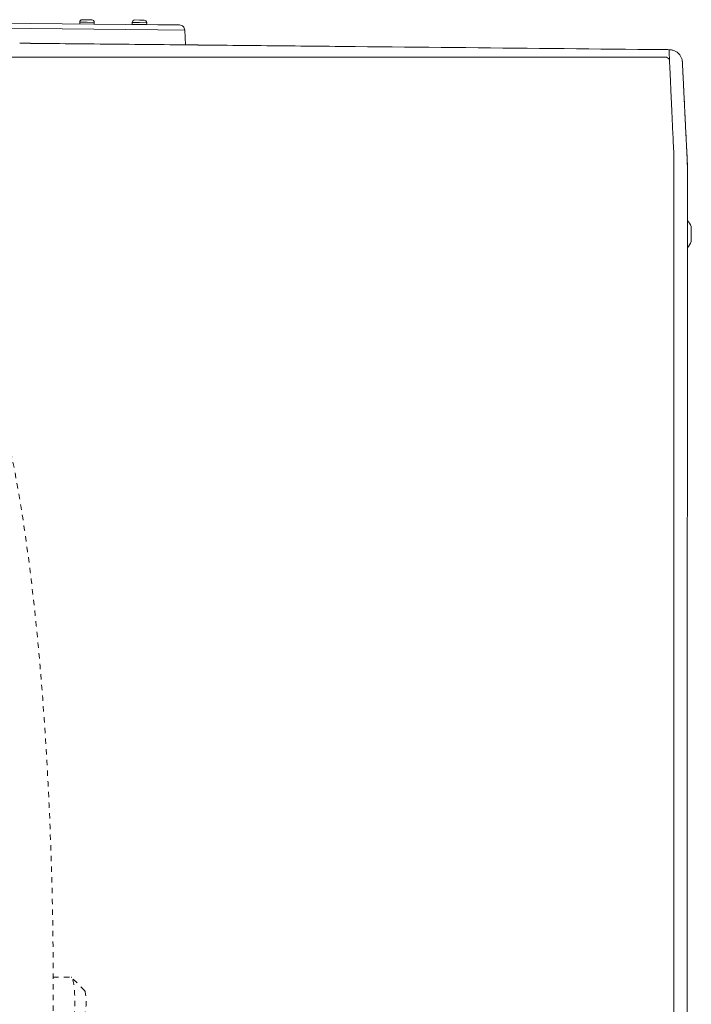
# Model space of a CAD drawing. Units: inches. Extents: x -58 to 1243, y -748 to 206.
# Drawn here: x 193 to 206, y -590 to -572 of the extents above; entities that cross this region are included whole.
import ezdxf

# ---------------------------------------------------------------- set-up
doc = ezdxf.new("R2010")
doc.units = ezdxf.units.IN
doc.header["$MEASUREMENT"] = 0
doc.linetypes.add('DASHED', pattern=[0.2, 0.1, -0.1])
doc.layers.add('Unnamed [1.1]', color=7, linetype='Continuous', lineweight=0)
doc.layers.add('Unnamed [1]', color=7, linetype='Continuous', lineweight=0)

msp = doc.modelspace()

# ---------------------------------------------------------------- linework, layer by layer
at = {"layer": 'Unnamed [1.1]', "color": 178, "linetype": 'Continuous', "lineweight": 0}
for p, q in [((189.4893279, -571.7859198), (196.0159435, -571.8542688)), ((189.4908169, -571.880707), (196.0149511, -571.9490301)), ((194.5582051, -571.8047818), (194.5575638, -571.839774)), ((194.6931825, -571.8072552), (194.5582051, -571.8047813)), ((194.6050403, -571.759632), (194.6940254, -571.7612629)), ((194.8281598, -571.8097291), (194.6931825, -571.8072552)), ((194.6940254, -571.7612629), (194.7830105, -571.7628938)), ((194.8275716, -571.8418225), (194.8281598, -571.8097295)), ((195.5384571, -571.8104428), (195.5378157, -571.8454389)), ((195.672793, -571.8479119), (195.5378157, -571.845438)), ((195.6734344, -571.8129177), (195.5384571, -571.8104439)), ((195.5387972, -571.8464562), (195.8067522, -571.8513672)), ((195.5852923, -571.7652946), (195.6742774, -571.7669255)), ((195.8077704, -571.8503857), (195.672793, -571.8479119)), ((195.8084117, -571.8153916), (195.6734344, -571.8129177)), ((195.6742774, -571.7669255), (195.7632624, -571.7685564)), ((195.8077704, -571.8503865), (195.8084118, -571.8153905)), ((195.8077704, -571.8503865), (195.8084118, -571.8153905)), ((195.8077704, -571.8503865), (195.8084118, -571.8153905)), ((195.8077704, -571.8503865), (195.8084118, -571.8153905)), ((196.0159435, -571.8542688), (196.4210248, -571.858511)), ((196.5198899, -571.954318), (196.0149511, -571.9490301)), ((196.5198899, -571.954318), (196.5314607, -572.2303893))]:
    msp.add_line(p, q, dxfattribs=at)
at = {"layer": 'Unnamed [1.1]', "color": 178, "linetype": 'Continuous', "lineweight": 0, "extrusion": (0, 0, -1)}
for points in [[(-193.4454353, -572.1996737), (-193.4450218, -572.1996696), (-193.4446084, -572.1996655), (-193.444195, -572.1996614), (-193.4437815, -572.1996573), (-193.4433681, -572.1996532), (-193.4429546, -572.1996491), (-193.4425412, -572.199645), (-193.4421277, -572.1996409), (-193.4417143, -572.1996368), (-193.4413008, -572.1996327), (-193.4408874, -572.1996286), (-193.4404739, -572.1996245), (-193.4400605, -572.1996204), (-193.4396471, -572.1996163), (-193.4392336, -572.1996122), (-193.4388202, -572.1996081), (-193.4384067, -572.199604), (-193.4379933, -572.1995999), (-193.4375798, -572.1995958), (-193.4371664, -572.1995917), (-193.436753, -572.1995876), (-193.4363395, -572.1995835), (-193.4359261, -572.1995794), (-193.4355126, -572.1995753)], [(-193.5368907, -572.2005807), (-193.5330798, -572.2005429), (-193.5292688, -572.2005051), (-193.5254579, -572.2004673), (-193.521647, -572.2004295), (-193.5178362, -572.2003917), (-193.5140253, -572.2003539), (-193.5102146, -572.2003161), (-193.5064038, -572.2002783), (-193.5025931, -572.2002405), (-193.4987824, -572.2002027), (-193.4949717, -572.2001649), (-193.491161, -572.2001271), (-193.4873504, -572.2000893), (-193.4835398, -572.2000515), (-193.4797293, -572.2000137), (-193.4759187, -572.1999759), (-193.4721082, -572.1999382), (-193.4682977, -572.1999004), (-193.4644873, -572.1998626), (-193.4606768, -572.1998248), (-193.4568664, -572.199787), (-193.453056, -572.1997492), (-193.4492456, -572.1997115), (-193.4454353, -572.1996737)], [(-193.6197058, -572.2014023), (-193.6162549, -572.201368), (-193.612804, -572.2013338), (-193.6093531, -572.2012996), (-193.6059023, -572.2012653), (-193.6024515, -572.2012311), (-193.5990007, -572.2011969), (-193.5955499, -572.2011626), (-193.5920992, -572.2011284), (-193.5886485, -572.2010941), (-193.5851978, -572.2010599), (-193.5817471, -572.2010257), (-193.5782965, -572.2009915), (-193.5748459, -572.2009572), (-193.5713953, -572.200923), (-193.5679447, -572.2008888), (-193.5644942, -572.2008545), (-193.5610436, -572.2008203), (-193.5575932, -572.2007861), (-193.5541427, -572.2007518), (-193.5506923, -572.2007176), (-193.5472418, -572.2006834), (-193.5437915, -572.2006492), (-193.5403411, -572.2006149), (-193.5368907, -572.2005807)], [(-193.6379092, -572.2015829), (-193.6371507, -572.2015754), (-193.6363922, -572.2015678), (-193.6356337, -572.2015603), (-193.6348753, -572.2015528), (-193.6341168, -572.2015453), (-193.6333583, -572.2015377), (-193.6325998, -572.2015302), (-193.6318413, -572.2015227), (-193.6310828, -572.2015152), (-193.6303244, -572.2015076), (-193.6295659, -572.2015001), (-193.6288074, -572.2014926), (-193.6280489, -572.2014851), (-193.6272905, -572.2014775), (-193.626532, -572.20147), (-193.6257735, -572.2014625), (-193.625015, -572.201455), (-193.6242566, -572.2014474), (-193.6234981, -572.2014399), (-193.6227396, -572.2014324), (-193.6219812, -572.2014249), (-193.6212227, -572.2014173), (-193.6204642, -572.2014098), (-193.6197058, -572.2014023)], [(-196.2405816, -572.2274893), (-196.1320316, -572.2264069), (-196.0234847, -572.2253246), (-195.9149416, -572.2242423), (-195.8064033, -572.2231602), (-195.6978706, -572.2220783), (-195.5893442, -572.2209965), (-195.480825, -572.219915), (-195.3723139, -572.2188337), (-195.2638117, -572.2177526), (-195.1553192, -572.2166718), (-195.0468372, -572.2155913), (-194.9383666, -572.2145111), (-194.8299082, -572.2134313), (-194.7214628, -572.2123519), (-194.6130314, -572.2112728), (-194.5046146, -572.2101942), (-194.3962133, -572.209116), (-194.2878284, -572.2080382), (-194.1794607, -572.206961), (-194.071111, -572.2058843), (-193.9627802, -572.2048081), (-193.8544691, -572.2037324), (-193.7461785, -572.2026573), (-193.6379092, -572.2015829)]]:
    msp.add_lwpolyline(points, dxfattribs=at)
at = {"layer": 'Unnamed [1.1]', "color": 178, "linetype": 'Continuous', "lineweight": 0}
for points in [[(196.7657107, -572.2327232), (196.7438281, -572.2325053), (196.7219457, -572.2322873), (196.7000634, -572.2320693), (196.6781814, -572.2318513), (196.6562995, -572.2316333), (196.6344178, -572.2314153), (196.6125363, -572.2311973), (196.590655, -572.2309792), (196.5687739, -572.2307612), (196.546893, -572.2305431), (196.5250123, -572.230325), (196.5031318, -572.2301069), (196.4812514, -572.2298889), (196.4593713, -572.2296708), (196.4374914, -572.2294526), (196.4156117, -572.2292345), (196.3937322, -572.2290164), (196.3718529, -572.2287983), (196.3499738, -572.2285801), (196.3280949, -572.228362), (196.3062163, -572.2281438), (196.2843378, -572.2279257), (196.2624596, -572.2277075), (196.2405816, -572.2274893)], [(196.7823127, -572.2328886), (196.7816209, -572.2328817), (196.7809292, -572.2328748), (196.7802374, -572.2328679), (196.7795457, -572.232861), (196.7788539, -572.2328541), (196.7781622, -572.2328472), (196.7774704, -572.2328403), (196.7767787, -572.2328335), (196.7760869, -572.2328266), (196.7753952, -572.2328197), (196.7747034, -572.2328128), (196.7740117, -572.2328059), (196.7733199, -572.232799), (196.7726282, -572.2327921), (196.7719364, -572.2327852), (196.7712447, -572.2327783), (196.770553, -572.2327715), (196.7698612, -572.2327646), (196.7691695, -572.2327577), (196.7684777, -572.2327508), (196.767786, -572.2327439), (196.7670942, -572.232737), (196.7664025, -572.2327301), (196.7657107, -572.2327232)]]:
    msp.add_lwpolyline(points, dxfattribs=at)
for centre, radius, start, end in [((194.6041974, -571.8056243), 0.046, 88.95192345, 178.95061881), ((194.7821675, -571.8088861), 0.046, 358.94946772, 88.95096605), ((195.5388155, -571.8454563), 0.001, 178.9991278, 268.91574235), ((195.5388155, -571.8454563), 0.001, 223.83328652, 268.91574235), ((195.5388155, -571.8454563), 0.001, 223.83328652, 268.91574235), ((195.5388155, -571.8454563), 0.001, 223.83328652, 268.91574235), ((195.5844494, -571.8112868), 0.046, 88.95030706, 178.94870151), ((195.6006036, -571.8575906), 0.01, 49.91037352, 88.94678248), ((195.6006036, -571.8575906), 0.01, 49.87957578, 88.94678248), ((195.6006036, -571.8575906), 0.01, 49.86286562, 88.94678248), ((195.6006036, -571.8575906), 0.01, 49.84042251, 88.94678248), ((195.7445794, -571.8602294), 0.01, 88.94483898, 117.21205355), ((195.7445794, -571.8602294), 0.01, 88.94483898, 117.21205355), ((195.7445794, -571.8602294), 0.01, 88.94483898, 117.21205355), ((195.7445794, -571.8602294), 0.01, 88.94483898, 117.21205355), ((195.7624195, -571.8145487), 0.046, 358.951385, 88.94934963), ((195.7624195, -571.8145487), 0.046, 358.951385, 88.94934963), ((195.7624195, -571.8145487), 0.046, 358.951385, 88.94934963), ((195.7624195, -571.8145487), 0.046, 358.951385, 88.94934963), ((195.8067705, -571.8503674), 0.001, 268.95882301, 358.90490176), ((195.8067705, -571.8503674), 0.001, 268.95882301, 358.90490176), ((195.8067705, -571.8503674), 0.001, 268.95882301, 358.90490176), ((195.8067705, -571.8503674), 0.001, 268.95882301, 358.90490176), ((196.4199776, -571.9585055), 0.1, 45.9, 89.4), ((196.4199776, -571.9585055), 0.1, 2.4, 45.9)]:
    msp.add_arc(centre, radius, start, end, dxfattribs=at)
at = {"layer": 'Unnamed [1]', "color": 178, "linetype": 'Continuous', "lineweight": 0}
for p, q in [((205.494534, -572.4582154), (173.5134524, -572.4609183)), ((205.8155276, -572.5208), (205.8138415, -572.5117134)), ((205.985503, -575.9090641), (205.985503, -575.6243641)), ((205.6590773, -611.0132431), (205.6618241, -575.9332432)), ((205.9118212, -575.9332747), (205.9118209, -575.9375023)), ((205.9118219, -575.9565182), (205.9118234, -575.9375381)), ((205.9118234, -575.937538), (205.9118238, -575.9332752)), ((205.985503, -575.9094491), (205.985503, -575.9090423))]:
    msp.add_line(p, q, dxfattribs=at)
at = {"layer": 'Unnamed [1]', "color": 178, "linetype": 'DASHED', "lineweight": 0}
for p, q in [((194.06326, -589.6571454), (194.3947505, -589.6570778)), ((194.6470996, -589.9096949), (194.4059134, -589.6627584))]:
    msp.add_line(p, q, dxfattribs=at)
at = {"layer": 'Unnamed [1]', "color": 178, "linetype": 'Continuous', "lineweight": 0, "extrusion": (0, 0, -1)}
for points in [[(-193.4454353, -572.1996737), (-193.4450218, -572.1996696), (-193.4446084, -572.1996655), (-193.444195, -572.1996614), (-193.4437815, -572.1996573), (-193.4433681, -572.1996532), (-193.4429546, -572.1996491), (-193.4425412, -572.199645), (-193.4421277, -572.1996409), (-193.4417143, -572.1996368), (-193.4413008, -572.1996327), (-193.4408874, -572.1996286), (-193.4404739, -572.1996245), (-193.4400605, -572.1996204), (-193.4396471, -572.1996163), (-193.4392336, -572.1996122), (-193.4388202, -572.1996081), (-193.4384067, -572.199604), (-193.4379933, -572.1995999), (-193.4375798, -572.1995958), (-193.4371664, -572.1995917), (-193.436753, -572.1995876), (-193.4363395, -572.1995835), (-193.4359261, -572.1995794), (-193.4355126, -572.1995753)], [(-193.5368907, -572.2005807), (-193.5330798, -572.2005429), (-193.5292688, -572.2005051), (-193.5254579, -572.2004673), (-193.521647, -572.2004295), (-193.5178362, -572.2003917), (-193.5140253, -572.2003539), (-193.5102146, -572.2003161), (-193.5064038, -572.2002783), (-193.5025931, -572.2002405), (-193.4987824, -572.2002027), (-193.4949717, -572.2001649), (-193.491161, -572.2001271), (-193.4873504, -572.2000893), (-193.4835398, -572.2000515), (-193.4797293, -572.2000137), (-193.4759187, -572.1999759), (-193.4721082, -572.1999382), (-193.4682977, -572.1999004), (-193.4644873, -572.1998626), (-193.4606768, -572.1998248), (-193.4568664, -572.199787), (-193.453056, -572.1997492), (-193.4492456, -572.1997115), (-193.4454353, -572.1996737)], [(-193.6197058, -572.2014023), (-193.6162549, -572.201368), (-193.612804, -572.2013338), (-193.6093531, -572.2012996), (-193.6059023, -572.2012653), (-193.6024515, -572.2012311), (-193.5990007, -572.2011969), (-193.5955499, -572.2011626), (-193.5920992, -572.2011284), (-193.5886485, -572.2010941), (-193.5851978, -572.2010599), (-193.5817471, -572.2010257), (-193.5782965, -572.2009915), (-193.5748459, -572.2009572), (-193.5713953, -572.200923), (-193.5679447, -572.2008888), (-193.5644942, -572.2008545), (-193.5610436, -572.2008203), (-193.5575932, -572.2007861), (-193.5541427, -572.2007518), (-193.5506923, -572.2007176), (-193.5472418, -572.2006834), (-193.5437915, -572.2006492), (-193.5403411, -572.2006149), (-193.5368907, -572.2005807)], [(-193.6379092, -572.2015829), (-193.6371507, -572.2015754), (-193.6363922, -572.2015678), (-193.6356337, -572.2015603), (-193.6348753, -572.2015528), (-193.6341168, -572.2015453), (-193.6333583, -572.2015377), (-193.6325998, -572.2015302), (-193.6318413, -572.2015227), (-193.6310828, -572.2015152), (-193.6303244, -572.2015076), (-193.6295659, -572.2015001), (-193.6288074, -572.2014926), (-193.6280489, -572.2014851), (-193.6272905, -572.2014775), (-193.626532, -572.20147), (-193.6257735, -572.2014625), (-193.625015, -572.201455), (-193.6242566, -572.2014474), (-193.6234981, -572.2014399), (-193.6227396, -572.2014324), (-193.6219812, -572.2014249), (-193.6212227, -572.2014173), (-193.6204642, -572.2014098), (-193.6197058, -572.2014023)], [(-196.2405816, -572.2274893), (-196.1320316, -572.2264069), (-196.0234847, -572.2253246), (-195.9149416, -572.2242423), (-195.8064033, -572.2231602), (-195.6978706, -572.2220783), (-195.5893442, -572.2209965), (-195.480825, -572.219915), (-195.3723139, -572.2188337), (-195.2638117, -572.2177526), (-195.1553192, -572.2166718), (-195.0468372, -572.2155913), (-194.9383666, -572.2145111), (-194.8299082, -572.2134313), (-194.7214628, -572.2123519), (-194.6130314, -572.2112728), (-194.5046146, -572.2101942), (-194.3962133, -572.209116), (-194.2878284, -572.2080382), (-194.1794607, -572.206961), (-194.071111, -572.2058843), (-193.9627802, -572.2048081), (-193.8544691, -572.2037324), (-193.7461785, -572.2026573), (-193.6379092, -572.2015829)], [(-199.4758994, -572.2596353), (-199.4697544, -572.2595743), (-199.4636094, -572.2595133), (-199.4574644, -572.2594523), (-199.4513194, -572.2593913), (-199.4451745, -572.2593303), (-199.4390295, -572.2592693), (-199.4328845, -572.2592083), (-199.4267396, -572.2591473), (-199.4205946, -572.2590863), (-199.4144496, -572.2590253), (-199.4083047, -572.2589643), (-199.4021598, -572.2589033), (-199.3960148, -572.2588423), (-199.3898699, -572.2587813), (-199.383725, -572.2587203), (-199.3775801, -572.2586593), (-199.3714352, -572.2585983), (-199.3652903, -572.2585373), (-199.3591454, -572.2584763), (-199.3530005, -572.2584153), (-199.3468556, -572.2583543), (-199.3407107, -572.2582933), (-199.3345659, -572.2582323), (-199.328421, -572.2581713)], [(-204.9870534, -572.314373), (-204.757372, -572.3120906), (-204.5276931, -572.3098084), (-204.2980168, -572.3075263), (-204.0683436, -572.3052443), (-203.8386735, -572.3029625), (-203.6090069, -572.3006808), (-203.3793441, -572.2983992), (-203.1496853, -572.2961177), (-202.9200307, -572.2938364), (-202.6903807, -572.2915552), (-202.4607354, -572.2892742), (-202.2310951, -572.2869933), (-202.0014602, -572.2847126), (-201.7718308, -572.282432), (-201.5422072, -572.2801516), (-201.3125897, -572.2778713), (-201.0829785, -572.2755912), (-200.853374, -572.2733113), (-200.6237762, -572.2710315), (-200.3941856, -572.2687519), (-200.1646023, -572.2664725), (-199.9350267, -572.2641932), (-199.705459, -572.2619142), (-199.4758994, -572.2596353)], [(-205.5688845, -572.320155), (-205.5446413, -572.3199141), (-205.5203981, -572.3196731), (-205.496155, -572.3194322), (-205.4719118, -572.3191913), (-205.4476687, -572.3189504), (-205.4234256, -572.3187094), (-205.3991825, -572.3184685), (-205.3749395, -572.3182276), (-205.3506964, -572.3179867), (-205.3264534, -572.3177457), (-205.3022104, -572.3175048), (-205.2779674, -572.3172639), (-205.2537245, -572.317023), (-205.2294815, -572.3167821), (-205.2052386, -572.3165411), (-205.1809957, -572.3163002), (-205.1567529, -572.3160593), (-205.13251, -572.3158184), (-205.1082672, -572.3155775), (-205.0840244, -572.3153366), (-205.0597816, -572.3150957), (-205.0355388, -572.3148548), (-205.0112961, -572.3146139), (-204.9870534, -572.314373)], [(-205.5688845, -572.320155), (-205.5842339, -572.3205341), (-205.5993454, -572.3217937), (-205.6141913, -572.3239084), (-205.6287439, -572.3268528), (-205.6429755, -572.3306016), (-205.6568584, -572.3351292), (-205.6703648, -572.3404104), (-205.6834672, -572.3464197), (-205.6961378, -572.3531318), (-205.7083488, -572.3605211), (-205.7200726, -572.3685624), (-205.7312815, -572.3772302), (-205.7419477, -572.3864992), (-205.7520437, -572.3963438), (-205.7615415, -572.4067389), (-205.7704137, -572.4176588), (-205.7786324, -572.4290783), (-205.7861699, -572.4409719), (-205.7929986, -572.4533143), (-205.7990908, -572.4660799), (-205.8044187, -572.4792436), (-205.8089546, -572.4927798), (-205.8126708, -572.5066631), (-205.8155397, -572.5208682)]]:
    msp.add_lwpolyline(points, dxfattribs=at)
at = {"layer": 'Unnamed [1]', "color": 178, "linetype": 'Continuous', "lineweight": 0}
for points in [[(196.7657107, -572.2327232), (196.7438281, -572.2325053), (196.7219457, -572.2322873), (196.7000634, -572.2320693), (196.6781814, -572.2318513), (196.6562995, -572.2316333), (196.6344178, -572.2314153), (196.6125363, -572.2311973), (196.590655, -572.2309792), (196.5687739, -572.2307612), (196.546893, -572.2305431), (196.5250123, -572.230325), (196.5031318, -572.2301069), (196.4812514, -572.2298889), (196.4593713, -572.2296708), (196.4374914, -572.2294526), (196.4156117, -572.2292345), (196.3937322, -572.2290164), (196.3718529, -572.2287983), (196.3499738, -572.2285801), (196.3280949, -572.228362), (196.3062163, -572.2281438), (196.2843378, -572.2279257), (196.2624596, -572.2277075), (196.2405816, -572.2274893)], [(196.7823127, -572.2328886), (196.7816209, -572.2328817), (196.7809292, -572.2328748), (196.7802374, -572.2328679), (196.7795457, -572.232861), (196.7788539, -572.2328541), (196.7781622, -572.2328472), (196.7774704, -572.2328403), (196.7767787, -572.2328335), (196.7760869, -572.2328266), (196.7753952, -572.2328197), (196.7747034, -572.2328128), (196.7740117, -572.2328059), (196.7733199, -572.232799), (196.7726282, -572.2327921), (196.7719364, -572.2327852), (196.7712447, -572.2327783), (196.770553, -572.2327715), (196.7698612, -572.2327646), (196.7691695, -572.2327577), (196.7684777, -572.2327508), (196.767786, -572.2327439), (196.7670942, -572.232737), (196.7664025, -572.2327301), (196.7657107, -572.2327232)], [(199.328421, -572.2581713), (199.2223084, -572.257118), (199.1161974, -572.256065), (199.0100878, -572.2550121), (198.90398, -572.2539593), (198.7978739, -572.2529066), (198.6917697, -572.251854), (198.5856674, -572.2508015), (198.4795671, -572.249749), (198.373469, -572.2486964), (198.267373, -572.2476438), (198.1612794, -572.2465912), (198.0551881, -572.2455385), (197.9490994, -572.2444856), (197.8430132, -572.2434326), (197.7369296, -572.2423795), (197.6308489, -572.2413261), (197.5247709, -572.2402725), (197.4186959, -572.2392187), (197.312624, -572.2381645), (197.2065551, -572.2371101), (197.1004895, -572.2360553), (196.9944271, -572.2350001), (196.8883682, -572.2339446), (196.7823127, -572.2328886)], [(205.6618241, -575.9332432), (205.6618309, -575.8720009), (205.6618412, -575.8108076), (205.6618542, -575.749676), (205.6618691, -575.6886188), (205.6618851, -575.6276487), (205.6619014, -575.5667784), (205.6619173, -575.5060207), (205.661932, -575.4453882), (205.6619446, -575.3848937), (205.6619543, -575.3245499), (205.6619605, -575.2643695), (205.6619623, -575.2043651), (205.6619588, -575.1445497), (205.6619494, -575.0849357), (205.6619332, -575.025536), (205.6619095, -574.9663633), (205.6618774, -574.9074303), (205.6618361, -574.8487496), (205.661785, -574.7903341), (205.6617231, -574.7321964), (205.6616546, -574.674351), (205.6616032, -574.6168198), (205.6615976, -574.5596264), (205.6616665, -574.5027942), (205.6618383, -574.446347), (205.6620129, -574.3903087), (205.6615742, -574.3347047), (205.6598159, -574.2795601), (205.6569212, -574.2248807), (205.6539631, -574.170653), (205.6513839, -574.1168881), (205.6488789, -574.0636142), (205.6464389, -574.0108425), (205.6440547, -573.9585842), (205.6417172, -573.9068506), (205.639417, -573.8556529), (205.6371451, -573.8050023), (205.6348923, -573.75491), (205.6326493, -573.7053874), (205.6304071, -573.6564456), (205.6281787, -573.6081351), (205.6259835, -573.5605037), (205.6238218, -573.5135579), (205.6216936, -573.4673045), (205.6195992, -573.4217503), (205.6175388, -573.376902), (205.6155124, -573.3327663), (205.6135203, -573.28935), (205.6115627, -573.2466597), (205.6096396, -573.2047023), (205.6077514, -573.1634845), (205.605898, -573.123013), (205.6040798, -573.0832945), (205.6022969, -573.0443357), (205.6005495, -573.0061435), (205.5988377, -572.9687246), (205.5971616, -572.9320856), (205.5955216, -572.8962333), (205.5939177, -572.8611745), (205.5923501, -572.8269159), (205.590819, -572.7934642), (205.5893245, -572.7608261), (205.5878668, -572.7290085), (205.5864461, -572.6980179), (205.5850626, -572.6678613), (205.5837164, -572.6385452), (205.5824078, -572.6100765), (205.5811367, -572.5824618), (205.5799036, -572.5557079), (205.5787084, -572.5298216), (205.5775514, -572.5048096), (205.5764327, -572.4806786), (205.5753526, -572.4574353), (205.5743112, -572.4350865), (205.5733086, -572.4136389), (205.572345, -572.3930993), (205.5714207, -572.3734743), (205.5705357, -572.3547708), (205.5696902, -572.3369955), (205.5688845, -572.320155)], [(205.8155397, -572.5208682), (205.8157255, -572.5219793), (205.815906, -572.5230922), (205.8160812, -572.5242068), (205.8162512, -572.5253231), (205.8164159, -572.5264412), (205.8165753, -572.527561), (205.8167294, -572.5286825), (205.8168781, -572.5298057), (205.8170215, -572.5309306), (205.8171596, -572.5320571), (205.8172923, -572.5331853), (205.8174197, -572.5343151), (205.8175416, -572.5354466), (205.8176582, -572.5365797), (205.8177694, -572.5377144), (205.8178751, -572.5388507), (205.8179754, -572.5399885), (205.8180702, -572.541128), (205.8181596, -572.542269), (205.8182435, -572.5434115), (205.8183219, -572.5445556), (205.8183948, -572.5457012), (205.8184622, -572.5468484), (205.818524, -572.547997)], [(205.8185202, -572.5479225), (205.8191478, -572.5602193), (205.8197827, -572.5726739), (205.8204285, -572.5853703), (205.8210893, -572.5983922), (205.8217687, -572.6118237), (205.8224707, -572.6257485), (205.8231992, -572.6402507), (205.8239567, -572.6553852), (205.824738, -572.6710316), (205.825542, -572.6871619), (205.8263686, -572.7037735), (205.8272176, -572.7208637), (205.828089, -572.7384296), (205.8289826, -572.7564687), (205.8298984, -572.7749782), (205.8308363, -572.7939554), (205.8317962, -572.8133976), (205.832778, -572.8333021), (205.8337816, -572.853666), (205.8348068, -572.8744869), (205.8358537, -572.8957617), (205.8369221, -572.9174871), (205.8380118, -572.9396597), (205.8391228, -572.9622758), (205.8402549, -572.985332), (205.841408, -573.0088248), (205.8425819, -573.0327506), (205.8437766, -573.057106), (205.844992, -573.0818874), (205.8462279, -573.1070914), (205.8474841, -573.1327143), (205.8487607, -573.1587527), (205.8500573, -573.1852032), (205.851374, -573.2120621), (205.8527107, -573.2393259), (205.854067, -573.2669913), (205.8554431, -573.2950545), (205.8568387, -573.3235122), (205.8582537, -573.3523608), (205.859688, -573.3815968), (205.8611415, -573.4112164), (205.8626138, -573.4412143), (205.8641045, -573.471585), (205.8656133, -573.5023229), (205.8671399, -573.5334224), (205.8686838, -573.564878), (205.8702447, -573.5966842), (205.8718223, -573.6288353), (205.8734162, -573.6613258), (205.875026, -573.6941501), (205.8766513, -573.7273027), (205.8782919, -573.7607781), (205.8799473, -573.7945706), (205.8816172, -573.8286746), (205.8833012, -573.8630847), (205.884999, -573.8977953), (205.8867102, -573.9328008), (205.8884344, -573.9680956), (205.8901712, -574.0036742), (205.8919204, -574.039531), (205.8937408, -574.0756892), (205.8956645, -574.1121697), (205.8976513, -574.1489635), (205.8996608, -574.1860617), (205.9016529, -574.2234553), (205.9035871, -574.2611353), (205.9054233, -574.299093), (205.907121, -574.3373191), (205.9086401, -574.3758049), (205.9099402, -574.4145414), (205.9109909, -574.4535168), (205.9118014, -574.4927081), (205.9123905, -574.5320895), (205.9127773, -574.5716353), (205.9129807, -574.6113195), (205.9130198, -574.6511165), (205.9129134, -574.6910003), (205.9126806, -574.7309453), (205.9123404, -574.7709256), (205.9119116, -574.8109154)], [(205.818524, -572.547997), (205.8191948, -572.5610764), (205.8198933, -572.5747665), (205.8206196, -572.5890637), (205.8213734, -572.6039641), (205.8221548, -572.619464), (205.8229635, -572.6355598), (205.8237995, -572.6522476), (205.8246627, -572.6695238), (205.825553, -572.6873845), (205.8264703, -572.7058261), (205.8274144, -572.7248448), (205.8283853, -572.744437), (205.8293828, -572.7645987), (205.8304069, -572.7853264), (205.8314575, -572.8066163), (205.8325344, -572.8284647), (205.8336375, -572.8508677), (205.8347668, -572.8738218), (205.8359221, -572.897323), (205.8371033, -572.9213678), (205.8383104, -572.9459524), (205.8395432, -572.971073), (205.8408015, -572.9967259), (205.8420854, -573.0229074), (205.8433947, -573.0496138), (205.8447293, -573.0768412), (205.8460891, -573.104586), (205.847474, -573.1328444), (205.8488839, -573.1616127), (205.8503186, -573.1908872), (205.8517782, -573.2206641), (205.8532624, -573.2509397), (205.8547711, -573.2817103), (205.8563044, -573.312972), (205.857862, -573.3447213), (205.8594438, -573.3769543), (205.8610498, -573.4096673), (205.8626799, -573.4428566), (205.8643338, -573.4765185), (205.8660117, -573.5106492), (205.8677132, -573.5452449), (205.8694384, -573.580302), (205.8711871, -573.6158167), (205.8729592, -573.6517852), (205.8747546, -573.6882039), (205.8765664, -573.7250546), (205.8783888, -573.7623172), (205.8802237, -573.7999854), (205.8820728, -573.8380526), (205.8839379, -573.8765124), (205.885821, -573.9153583), (205.8877237, -573.954584), (205.8896478, -573.9941828), (205.8915953, -574.0341484), (205.8935679, -574.0744742), (205.8955673, -574.1151539), (205.8975955, -574.156181), (205.8996541, -574.197549), (205.9017751, -574.2392725), (205.9040685, -574.2814664), (205.9063826, -574.3241329), (205.9085279, -574.3672524), (205.9103146, -574.4108054), (205.9115532, -574.4547722), (205.912054, -574.4991334), (205.9119373, -574.5437025), (205.9118589, -574.5881119), (205.9118336, -574.6324403), (205.9118438, -574.6767864), (205.911872, -574.7212486), (205.9119004, -574.7659254), (205.9119114, -574.8109154)], [(205.9119435, -574.3332627), (205.9119435, -574.3332569), (205.9119435, -574.3332403), (205.9119435, -574.3332146), (205.9119436, -574.3331814), (205.9119436, -574.3331423), (205.9119436, -574.333099), (205.9119437, -574.3330531), (205.9119437, -574.3330061), (205.9119437, -574.3329597), (205.9119438, -574.3329155), (205.9119438, -574.3328751), (205.9119438, -574.3328402), (205.9119439, -574.3328122), (205.9119439, -574.3327929), (205.9119439, -574.3327839), (205.9119439, -574.3327867), (205.911944, -574.332803), (205.911944, -574.3328345), (205.911944, -574.3328826), (205.911944, -574.332949), (205.9119441, -574.3330354), (205.9119441, -574.3331433), (205.9119441, -574.3332744), (205.9119441, -574.3334302)], [(205.9119114, -574.8109154), (205.9119079, -574.8561864), (205.9119044, -574.9016364), (205.9119008, -574.9472585), (205.9118972, -574.9930462), (205.9118936, -575.0389927), (205.9118901, -575.0850914), (205.9118864, -575.1313356), (205.9118828, -575.1777186), (205.9118792, -575.2242337), (205.9118756, -575.2708743), (205.9118719, -575.3176337), (205.9118682, -575.3645051), (205.9118646, -575.411482), (205.9118609, -575.4585576), (205.9118572, -575.5057253), (205.9118535, -575.5529784), (205.9118498, -575.6003101), (205.9118461, -575.6477139), (205.9118424, -575.6951831), (205.9118387, -575.7427109), (205.911835, -575.7902907), (205.9118312, -575.8379158), (205.9118275, -575.8855795), (205.9118238, -575.9332752)], [(205.90942, -606.632538), (205.9095344, -605.1708713), (205.9096489, -603.7092046), (205.9097633, -602.247538), (205.9098778, -600.7858713), (205.9099922, -599.3242046), (205.9101067, -597.862538), (205.9102211, -596.4008713), (205.9103356, -594.9392047), (205.91045, -593.477538), (205.9105645, -592.0158713), (205.9106789, -590.5542047), (205.9107934, -589.092538), (205.9109078, -587.6308713), (205.9110223, -586.1692047), (205.9111367, -584.707538), (205.9112512, -583.2458714), (205.9113656, -581.7842047), (205.9114801, -580.322538), (205.9115945, -578.8608714), (205.911709, -577.3992047), (205.9118234, -575.9375381)]]:
    msp.add_lwpolyline(points, dxfattribs=at)
for centre, radius, start, end in [((205.4963862, -572.5536051), 0.0954076, 31.78734217, 91.11242479), ((205.6416206, -575.7667141), 0.3721809, 22.48694424, 43.4406304), ((205.6416206, -575.7667141), 0.3721809, 22.48694424, 43.4406304), ((205.6416206, -575.7667141), 0.3721809, 316.54641031, 337.51295407)]:
    msp.add_arc(centre, radius, start, end, dxfattribs=at)
at = {"layer": 'Unnamed [1]', "color": 178, "linetype": 'DASHED', "lineweight": 0}
msp.add_ellipse((194.3948444, -590.1284425), major_axis=(0.0000962, -0.4713647), ratio=0.1529858332, start_param=0.1554438021, end_param=2.9862559595, dxfattribs=at)
at = {"layer": 'Unnamed [1]', "color": 178, "linetype": 'DASHED', "lineweight": 0, "extrusion": (0, 0, -1)}
msp.add_ellipse((194.6419015, -590.1283921), major_axis=(-0.0000452, 0.2213648), ratio=0.1529858332, start_param=0.1553366941, end_param=2.9861488515, dxfattribs=at)
at = {"layer": 'Unnamed [1]', "color": 178, "linetype": 'DASHED', "lineweight": 0}
msp.add_open_spline([(193.8839767, -595.2873129), (193.9208554, -594.7719646), (194.0049589, -593.3505782), (194.0697234, -591.1173804), (194.0632942, -588.6410351), (193.9945889, -586.4139874), (193.8536359, -584.1090213), (193.6604736, -582.1997679), (193.3741406, -580.252309), (193.0554691, -578.8132176), (192.7610477, -578.0409163), (192.533768, -577.6012529), (192.4274269, -577.4432058), (192.2379669, -577.2450939), (192.1583604, -577.1817764), (192.0276538, -577.1072972), (191.9832199, -577.0862979), (191.8852271, -577.0491492), (191.8279848, -577.0318032), (191.6934172, -577.0042049), (191.5609281, -576.9880342), (191.4515969, -576.986331), (191.3495469, -576.9872123), (191.2349918, -576.994226), (191.0862037, -577.0178944), (190.9412316, -577.0571471), (190.7838, -577.1280298), (190.5884717, -577.2648911), (190.4104643, -577.4689513), (190.2825007, -577.6860045), (190.1195691, -577.994014), (190.0089816, -578.2735448), (189.6957335, -579.2611313), (189.5155192, -580.1064494), (189.3601414, -581.1256361)], degree=3, knots=[0, 0, 0, 0, 0.046875, 0.125, 0.1875, 0.25, 0.3125, 0.390625, 0.4375, 0.53125, 0.59375, 0.59375, 0.640625, 0.640625, 0.671875, 0.671875, 0.6875, 0.6875, 0.703125, 0.703125, 0.71875, 0.73046875, 0.73046875, 0.75, 0.765625, 0.78125, 0.796875, 0.8125, 0.84375, 0.859375, 0.859375, 0.90625, 0.90625, 1, 1, 1, 1], dxfattribs=at)
msp.add_open_spline([(194.4059061, -589.662751), (194.4020669, -589.6588227), (194.3983304, -589.6570778), (194.3947505, -589.6570778)], degree=3, dxfattribs=at)

doc.saveas('drawing.dxf')
